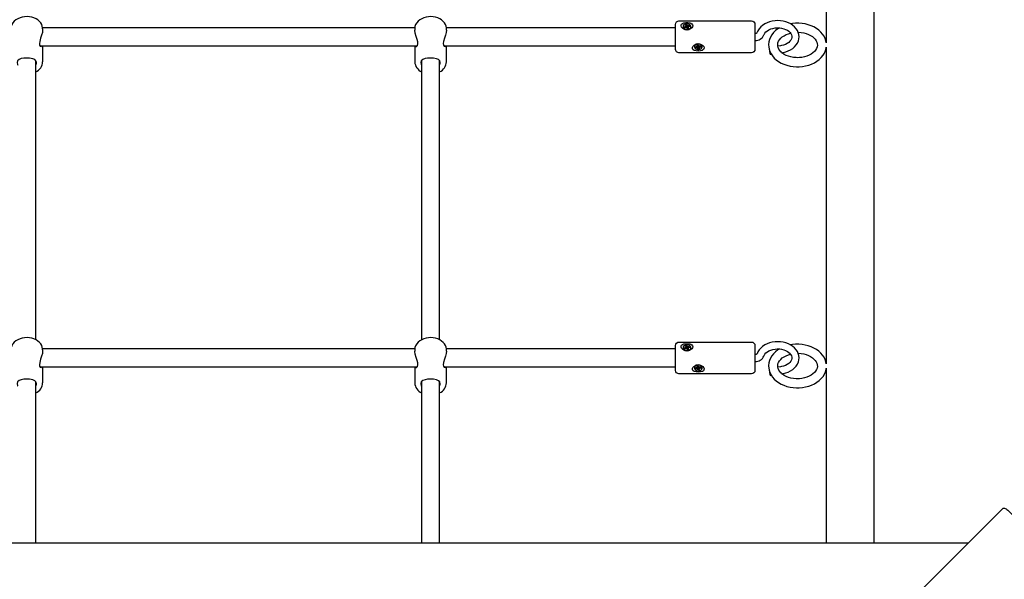
# Model space of a CAD drawing. Units: millimetres. Extents: x 4.6 to 23.2, y 4.1 to 17.4.
# Drawn here: x 6.7 to 7.5, y 13 to 13.5 of the extents above; entities that cross this region are included whole.
import ezdxf

# ---------------------------------------------------------------- set-up
doc = ezdxf.new("R2010")
doc.units = ezdxf.units.MM
doc.header["$LTSCALE"] = 120

msp = doc.modelspace()

# ---------------------------------------------------------------- linework, layer by layer
at = {"color": 7, "linetype": 'Continuous', "lineweight": 25}
for p, q in [((7.38764, 13.73046), (7.38764, 13.45152)), ((7.02487, 13.46472), (6.69671, 13.46472)), ((6.69679, 13.4627), (6.69679, 13.46379)), ((7.02479, 13.46379), (7.02479, 13.4627)), ((7.25479, 13.46472), (7.05271, 13.46472)), ((7.05279, 13.4627), (7.05279, 13.46379)), ((7.26388, 13.46496), (7.26388, 13.46606)), ((7.26388, 13.46539), (7.2646, 13.46563)), ((6.69456, 13.44872), (7.02692, 13.44872)), ((6.69679, 13.4348), (6.69679, 13.44872)), ((7.02479, 13.44872), (7.02479, 13.4348)), ((7.05056, 13.44872), (7.25479, 13.44872)), ((7.05279, 13.4348), (7.05279, 13.44872)), ((7.27403, 13.44853), (7.27403, 13.44955)), ((7.27555, 13.44804), (7.27467, 13.44788)), ((7.38764, 13.44761), (7.38764, 13.16868)), ((6.69079, 13.18981), (6.69079, 13.4357)), ((7.03079, 13.43566), (7.03079, 13.18981)), ((7.04679, 13.18981), (7.04679, 13.4357)), ((7.02487, 13.18188), (6.69671, 13.18188)), ((6.69679, 13.17986), (6.69679, 13.18095)), ((7.02479, 13.18095), (7.02479, 13.17986)), ((7.25479, 13.18188), (7.05271, 13.18188)), ((7.05279, 13.17986), (7.05279, 13.18095)), ((7.26388, 13.18212), (7.26388, 13.18322)), ((7.26388, 13.18255), (7.2646, 13.18278)), ((6.69456, 13.16588), (7.02692, 13.16588)), ((6.69679, 13.15196), (6.69679, 13.16588)), ((7.02479, 13.16588), (7.02479, 13.15196)), ((7.05056, 13.16588), (7.25479, 13.16588)), ((7.05279, 13.15196), (7.05279, 13.16588)), ((7.27403, 13.16568), (7.27403, 13.16671)), ((7.27555, 13.16519), (7.27467, 13.16504)), ((6.69079, 13.01066), (6.69079, 13.15286)), ((7.03079, 13.15282), (7.03079, 13.01066)), ((7.04679, 13.01066), (7.04679, 13.15286)), ((7.51278, 13.01066), (6.20879, 13.01066))]:
    msp.add_line(p, q, dxfattribs=at)
for points in [[(7.42994, 13.01066), (7.42994, 13.07919), (7.42994, 14.10718), (7.42994, 14.14203, 1), (7.38764, 14.14203), (7.38764, 14.10718), (7.38764, 14.01721)], [(7.26134, 13.46564), (7.26134, 13.46543, 0.358705), (7.26428, 13.46303)], [(7.26293, 13.46464), (7.26235, 13.46523), (7.26278, 13.4646), (7.26389, 13.46496, -0.094146), (7.26426, 13.465)], [(7.26509, 13.46518, -0.17036), (7.26472, 13.46543), (7.2646, 13.46563), (7.26421, 13.46735), (7.2633, 13.46706), (7.26382, 13.46627, -0.181283), (7.26388, 13.46601)], [(7.26421, 13.46735), (7.26472, 13.46657, 0.131965), (7.26496, 13.46637)], [(7.26532, 13.46628), (7.26518, 13.46516, 0.128325), (7.26569, 13.46519), (7.26569, 13.46519)], [(7.26529, 13.46303, 0.378244), (7.26824, 13.46543), (7.26824, 13.46564)], [(7.27382, 13.45046, 0.343233), (7.27134, 13.4481), (7.27134, 13.44789)], [(7.27431, 13.44839, -0.194465), (7.2746, 13.44809), (7.27467, 13.44788), (7.2749, 13.44612), (7.27587, 13.44629), (7.27557, 13.44713, -0.18463), (7.27558, 13.4474)], [(7.2749, 13.44612), (7.2746, 13.44696, 0.150612), (7.27442, 13.4472)], [(7.27824, 13.44789), (7.27824, 13.4481), (7.27813, 13.4487, 0.275569), (7.27527, 13.45053)], [(7.2767, 13.4486), (7.27729, 13.44797), (7.27704, 13.44866), (7.27585, 13.44845, -0.09374), (7.27548, 13.44845)], [(7.26134, 13.1828), (7.26134, 13.18259, 0.358705), (7.26428, 13.18019)], [(7.26293, 13.1818), (7.26235, 13.18239), (7.26278, 13.18175), (7.26389, 13.18212, -0.094146), (7.26426, 13.18216)], [(7.26509, 13.18234, -0.17036), (7.26472, 13.18259), (7.2646, 13.18278), (7.26421, 13.18451), (7.2633, 13.18421), (7.26382, 13.18343, -0.181283), (7.26388, 13.18317)], [(7.26421, 13.18451), (7.26472, 13.18373, 0.131965), (7.26496, 13.18353)], [(7.26532, 13.18344), (7.26518, 13.18232, 0.128325), (7.26569, 13.18234), (7.26569, 13.18234)], [(7.26529, 13.18019, 0.378244), (7.26824, 13.18259), (7.26824, 13.1828)], [(7.27382, 13.16762, 0.343233), (7.27134, 13.16526), (7.27134, 13.16505)], [(7.27431, 13.16554, -0.194465), (7.2746, 13.16524), (7.27467, 13.16504), (7.2749, 13.16327), (7.27587, 13.16345), (7.27557, 13.16429, -0.18463), (7.27558, 13.16456)], [(7.2749, 13.16327), (7.2746, 13.16412, 0.150612), (7.27442, 13.16435)], [(7.27824, 13.16505), (7.27824, 13.16526), (7.27813, 13.16586, 0.275569), (7.27527, 13.16769)], [(7.2767, 13.16576), (7.27729, 13.16513), (7.27704, 13.16582), (7.27585, 13.16561, -0.09374), (7.27548, 13.16561)]]:
    msp.add_lwpolyline(points, format="xyb", dxfattribs=at)
at = {"color": 7, "linetype": 'Continuous', "lineweight": 25, "flags": 128}
for points in [[(6.69675, 13.46373), (6.69676, 13.46444), (6.69648, 13.46605), (6.69591, 13.46759), (6.69505, 13.46904), (6.69392, 13.47037), (6.69253, 13.47157), (6.69092, 13.47259), (6.68911, 13.47343), (6.68716, 13.47404), (6.68511, 13.47442), (6.683, 13.47457), (6.68088, 13.47447), (6.6788, 13.47413), (6.67681, 13.47355), (6.67494, 13.47274), (6.67324, 13.47171), (6.67175, 13.47047), (6.67054, 13.46906), (6.66963, 13.46751), (6.66904, 13.46587), (6.6688, 13.46421), (6.66882, 13.46378)], [(7.05275, 13.46373), (7.05276, 13.46444), (7.05248, 13.46605), (7.05191, 13.46759), (7.05105, 13.46904), (7.04992, 13.47037), (7.04853, 13.47157), (7.04692, 13.47259), (7.04511, 13.47343), (7.04316, 13.47404), (7.04111, 13.47442), (7.039, 13.47457), (7.03688, 13.47447), (7.0348, 13.47413), (7.03281, 13.47355), (7.03094, 13.47274), (7.02924, 13.47171), (7.02775, 13.47047), (7.02654, 13.46906), (7.02563, 13.46751), (7.02504, 13.46587), (7.0248, 13.46421), (7.02482, 13.46378)], [(7.26825, 13.46873), (7.26923, 13.46816), (7.26983, 13.46741), (7.26998, 13.46648), (7.26969, 13.46557), (7.26904, 13.4647), (7.26798, 13.46388), (7.26647, 13.46324), (7.26464, 13.46301), (7.26278, 13.46334), (7.26114, 13.46418), (7.26002, 13.46535), (7.25963, 13.46629), (7.25966, 13.46719), (7.26009, 13.46792), (7.26089, 13.46852), (7.26212, 13.46899), (7.26378, 13.46925), (7.26566, 13.46926), (7.26746, 13.46898), (7.26825, 13.46873)], [(7.26792, 13.46666), (7.26727, 13.46732), (7.26636, 13.4678), (7.26528, 13.46804), (7.26414, 13.46803), (7.26308, 13.46775), (7.2622, 13.46725), (7.2616, 13.46657), (7.26134, 13.46579), (7.26146, 13.46499), (7.26194, 13.46427), (7.26273, 13.46369), (7.26374, 13.46333), (7.26486, 13.46322), (7.26598, 13.46336), (7.26696, 13.46376), (7.26772, 13.46436), (7.26815, 13.4651), (7.26822, 13.46589), (7.26792, 13.46666)], [(7.26569, 13.46522), (7.26569, 13.46409), (7.26569, 13.46405), (7.26569, 13.46404)], [(7.34824, 13.44268), (7.34955, 13.44289), (7.35188, 13.44347), (7.35411, 13.44428), (7.35618, 13.44531), (7.35807, 13.44655), (7.35974, 13.44798), (7.36114, 13.44957), (7.36224, 13.4513), (7.36303, 13.45312), (7.36349, 13.45499), (7.36362, 13.45688), (7.36344, 13.45874), (7.36295, 13.46055), (7.36216, 13.46229), (7.36109, 13.46393), (7.35974, 13.46546), (7.35814, 13.46684), (7.35631, 13.46806), (7.35427, 13.46909), (7.35208, 13.46991), (7.34976, 13.4705), (7.34736, 13.47087), (7.34491, 13.471), (7.34247, 13.47088), (7.34005, 13.47054), (7.33772, 13.46995), (7.33549, 13.46914), (7.33342, 13.46811), (7.33154, 13.46686), (7.32988, 13.46543), (7.32849, 13.46383), (7.32739, 13.4621), (7.32667, 13.46046)], [(7.34644, 13.46462), (7.34501, 13.46375), (7.34298, 13.46218), (7.3412, 13.46043), (7.33969, 13.45854), (7.33849, 13.45652), (7.3376, 13.45442), (7.33704, 13.45227), (7.3368, 13.4501), (7.33682, 13.44957), (7.33688, 13.44794), (7.33727, 13.44581), (7.33797, 13.44374), (7.33896, 13.44175), (7.34024, 13.43986), (7.34179, 13.43808), (7.3436, 13.43644), (7.34566, 13.43496), (7.34792, 13.43366), (7.35037, 13.43256), (7.35297, 13.43167), (7.35569, 13.43101), (7.35848, 13.43058), (7.36132, 13.43038), (7.36229, 13.43036), (7.36383, 13.4304), (7.36667, 13.43065), (7.36946, 13.43113), (7.37216, 13.43184), (7.37474, 13.43278), (7.37718, 13.43393), (7.37944, 13.4353), (7.38148, 13.43686), (7.38328, 13.4386), (7.3848, 13.44048), (7.38602, 13.44249), (7.38693, 13.44459), (7.38751, 13.44674), (7.3876, 13.4475)], [(7.38761, 13.45164), (7.38734, 13.4532), (7.38666, 13.45527), (7.38568, 13.45727), (7.38442, 13.45917), (7.38288, 13.46096), (7.38108, 13.46261), (7.37904, 13.4641), (7.37679, 13.46541), (7.37435, 13.46652), (7.37176, 13.46742), (7.36905, 13.46809), (7.36626, 13.46854), (7.36342, 13.46875), (7.36057, 13.46873), (7.35774, 13.46847), (7.35608, 13.46817)], [(6.69676, 13.4627), (6.69678, 13.46252), (6.69652, 13.46048), (6.6959, 13.45817), (6.69502, 13.4555), (6.69416, 13.45263), (6.69391, 13.45076), (6.69414, 13.44933), (6.69473, 13.44848), (6.69561, 13.44824), (6.69617, 13.44872)], [(7.02537, 13.44872), (7.02564, 13.44836), (7.02651, 13.44829), (7.02738, 13.4492), (7.02766, 13.45058), (7.02746, 13.45243), (7.02688, 13.45451), (7.02601, 13.45711), (7.02515, 13.46006), (7.02479, 13.46252), (7.02481, 13.4627)], [(7.05276, 13.4627), (7.05278, 13.46252), (7.05252, 13.46048), (7.0519, 13.45817), (7.05102, 13.4555), (7.05016, 13.45263), (7.04991, 13.45076), (7.05014, 13.44933), (7.05073, 13.44848), (7.05161, 13.44824), (7.05217, 13.44872)], [(7.36286, 13.46075), (7.36323, 13.46075), (7.36555, 13.46057), (7.36781, 13.46018), (7.36996, 13.4596), (7.37197, 13.45884), (7.37379, 13.45793), (7.3754, 13.4569), (7.37677, 13.45575), (7.37789, 13.45454), (7.37875, 13.45328), (7.37935, 13.45198), (7.3797, 13.45064), (7.37978, 13.44925), (7.37955, 13.44779), (7.37908, 13.44649), (7.37827, 13.44511), (7.3772, 13.44381), (7.37587, 13.4426), (7.37431, 13.44151), (7.37253, 13.44055), (7.37057, 13.43974), (7.36845, 13.43911), (7.36622, 13.43866), (7.36392, 13.43841), (7.36229, 13.43836), (7.3611, 13.43839), (7.35878, 13.4386), (7.35654, 13.43901), (7.3544, 13.4396), (7.35241, 13.44038), (7.35061, 13.4413), (7.34903, 13.44235), (7.34768, 13.4435), (7.34659, 13.44472), (7.34575, 13.44599), (7.34517, 13.44729), (7.34485, 13.44863), (7.34482, 13.44957), (7.3448, 13.45003), (7.34506, 13.45149), (7.34556, 13.45279), (7.3464, 13.45416), (7.3475, 13.45546), (7.34885, 13.45665), (7.35044, 13.45773), (7.35223, 13.45868), (7.35421, 13.45947), (7.35611, 13.46001)], [(7.27825, 13.44479), (7.27666, 13.44436), (7.27485, 13.44421), (7.27298, 13.44435), (7.27131, 13.4448), (7.27011, 13.44559), (7.26965, 13.44638), (7.26964, 13.44731), (7.27002, 13.44821), (7.27077, 13.44909), (7.27194, 13.44988), (7.27356, 13.45044), (7.27543, 13.45053), (7.27725, 13.45006), (7.27878, 13.4491), (7.27961, 13.44812), (7.27998, 13.44703), (7.27984, 13.44615), (7.27932, 13.44545), (7.27842, 13.44487), (7.27825, 13.44479)], [(7.27813, 13.44849), (7.27768, 13.44923), (7.27691, 13.44982), (7.27592, 13.45021), (7.2748, 13.45035), (7.27368, 13.45022), (7.27268, 13.44983), (7.2719, 13.44924), (7.27145, 13.4485), (7.27135, 13.4477), (7.27162, 13.44692), (7.27224, 13.44624), (7.27314, 13.44574), (7.27421, 13.44548), (7.27534, 13.44547), (7.27642, 13.44573), (7.27732, 13.44623), (7.27794, 13.4469), (7.27822, 13.44768), (7.27813, 13.44849)], [(7.27555, 13.44844), (7.27555, 13.4484), (7.27555, 13.44838), (7.27555, 13.44726)], [(6.69079, 13.43172), (6.69127, 13.4336), (6.69129, 13.434), (6.69091, 13.43558), (6.68986, 13.43666), (6.68803, 13.43742), (6.68531, 13.43787), (6.6825, 13.43798), (6.68006, 13.43785), (6.67789, 13.43751), (6.67598, 13.43682), (6.67463, 13.43551), (6.67429, 13.43405), (6.67459, 13.43225), (6.67479, 13.43183)], [(7.04679, 13.43172), (7.04727, 13.4336), (7.04729, 13.434), (7.04691, 13.43558), (7.04586, 13.43666), (7.04403, 13.43742), (7.04131, 13.43787), (7.0385, 13.43798), (7.03606, 13.43785), (7.03389, 13.43751), (7.03198, 13.43682), (7.03063, 13.43551), (7.03029, 13.43405), (7.03059, 13.43225), (7.03079, 13.43183)], [(6.69675, 13.18089), (6.69676, 13.18159), (6.69648, 13.18321), (6.69591, 13.18475), (6.69505, 13.1862), (6.69392, 13.18753), (6.69253, 13.18873), (6.69092, 13.18975), (6.68911, 13.19058), (6.68716, 13.1912), (6.68511, 13.19158), (6.683, 13.19172), (6.68088, 13.19163), (6.6788, 13.19129), (6.67681, 13.19071), (6.67494, 13.1899), (6.67324, 13.18887), (6.67175, 13.18763), (6.67054, 13.18621), (6.66963, 13.18466), (6.66904, 13.18303), (6.6688, 13.18137), (6.66882, 13.18094)], [(7.05275, 13.18089), (7.05276, 13.18159), (7.05248, 13.18321), (7.05191, 13.18475), (7.05105, 13.1862), (7.04992, 13.18753), (7.04853, 13.18873), (7.04692, 13.18975), (7.04511, 13.19058), (7.04316, 13.1912), (7.04111, 13.19158), (7.039, 13.19172), (7.03688, 13.19163), (7.0348, 13.19129), (7.03281, 13.19071), (7.03094, 13.1899), (7.02924, 13.18887), (7.02775, 13.18763), (7.02654, 13.18621), (7.02563, 13.18466), (7.02504, 13.18303), (7.0248, 13.18137), (7.02482, 13.18094)], [(7.26825, 13.18588), (7.26923, 13.18532), (7.26983, 13.18457), (7.26998, 13.18364), (7.26969, 13.18273), (7.26904, 13.18186), (7.26798, 13.18103), (7.26647, 13.1804), (7.26464, 13.18017), (7.26278, 13.18049), (7.26114, 13.18133), (7.26002, 13.18251), (7.25963, 13.18344), (7.25966, 13.18435), (7.26009, 13.18508), (7.26089, 13.18568), (7.26212, 13.18614), (7.26378, 13.18641), (7.26566, 13.18642), (7.26746, 13.18614), (7.26825, 13.18588)], [(7.34824, 13.15983), (7.34955, 13.16005), (7.35188, 13.16063), (7.35411, 13.16144), (7.35618, 13.16247), (7.35807, 13.16371), (7.35974, 13.16513), (7.36114, 13.16673), (7.36224, 13.16846), (7.36303, 13.17028), (7.36349, 13.17215), (7.36362, 13.17403), (7.36344, 13.17589), (7.36295, 13.17771), (7.36216, 13.17944), (7.36109, 13.18109), (7.35974, 13.18261), (7.35814, 13.184), (7.35631, 13.18522), (7.35427, 13.18624), (7.35208, 13.18706), (7.34976, 13.18766), (7.34736, 13.18802), (7.34491, 13.18815), (7.34247, 13.18804), (7.34005, 13.18769), (7.33772, 13.18711), (7.33549, 13.1863), (7.33342, 13.18526), (7.33154, 13.18402), (7.32988, 13.18259), (7.32849, 13.18099), (7.32739, 13.17926), (7.32667, 13.17761)], [(6.69676, 13.17985), (6.69678, 13.17968), (6.69652, 13.17764), (6.6959, 13.17533), (6.69502, 13.17266), (6.69416, 13.16979), (6.69391, 13.16791), (6.69414, 13.16649), (6.69473, 13.16564), (6.69561, 13.16539), (6.69617, 13.16588)], [(7.02537, 13.16588), (7.02564, 13.16552), (7.02651, 13.16545), (7.02738, 13.16636), (7.02766, 13.16773), (7.02746, 13.16958), (7.02688, 13.17167), (7.02601, 13.17426), (7.02515, 13.17722), (7.02479, 13.17967), (7.02481, 13.17986)], [(7.05276, 13.17985), (7.05278, 13.17968), (7.05252, 13.17764), (7.0519, 13.17533), (7.05102, 13.17266), (7.05016, 13.16979), (7.04991, 13.16791), (7.05014, 13.16649), (7.05073, 13.16564), (7.05161, 13.16539), (7.05217, 13.16588)], [(7.26792, 13.18382), (7.26727, 13.18448), (7.26636, 13.18496), (7.26528, 13.1852), (7.26414, 13.18518), (7.26308, 13.18491), (7.2622, 13.1844), (7.2616, 13.18372), (7.26134, 13.18295), (7.26146, 13.18215), (7.26194, 13.18143), (7.26273, 13.18085), (7.26374, 13.18049), (7.26486, 13.18037), (7.26598, 13.18052), (7.26696, 13.18092), (7.26772, 13.18152), (7.26815, 13.18225), (7.26822, 13.18305), (7.26792, 13.18382)], [(7.26569, 13.18238), (7.26569, 13.18124), (7.26569, 13.1812), (7.26569, 13.18119)], [(7.34644, 13.18178), (7.34501, 13.1809), (7.34298, 13.17933), (7.3412, 13.17759), (7.33969, 13.17569), (7.33849, 13.17368), (7.3376, 13.17158), (7.33704, 13.16943), (7.3368, 13.16725), (7.33682, 13.16672), (7.33688, 13.16509), (7.33727, 13.16297), (7.33797, 13.1609), (7.33896, 13.15891), (7.34024, 13.15701), (7.34179, 13.15523), (7.3436, 13.15359), (7.34566, 13.15211), (7.34792, 13.15081), (7.35037, 13.14972), (7.35297, 13.14883), (7.35569, 13.14817), (7.35848, 13.14773), (7.36132, 13.14753), (7.36229, 13.14752), (7.36383, 13.14756), (7.36667, 13.1478), (7.36946, 13.14828), (7.37216, 13.149), (7.37474, 13.14993), (7.37718, 13.15109), (7.37944, 13.15246), (7.38148, 13.15402), (7.38328, 13.15575), (7.3848, 13.15764), (7.38602, 13.15965), (7.38693, 13.16175), (7.38751, 13.16389), (7.3876, 13.16465)], [(7.36286, 13.17791), (7.36323, 13.17791), (7.36555, 13.17772), (7.36781, 13.17733), (7.36996, 13.17676), (7.37197, 13.176), (7.37379, 13.17509), (7.3754, 13.17405), (7.37677, 13.17291), (7.37789, 13.1717), (7.37875, 13.17043), (7.37935, 13.16914), (7.3797, 13.1678), (7.37978, 13.16641), (7.37955, 13.16495), (7.37908, 13.16365), (7.37827, 13.16227), (7.3772, 13.16096), (7.37587, 13.15976), (7.37431, 13.15867), (7.37253, 13.1577), (7.37057, 13.1569), (7.36845, 13.15626), (7.36622, 13.15582), (7.36392, 13.15557), (7.36229, 13.15552), (7.3611, 13.15555), (7.35878, 13.15576), (7.35654, 13.15616), (7.3544, 13.15676), (7.35241, 13.15753), (7.35061, 13.15846), (7.34903, 13.15951), (7.34768, 13.16066), (7.34659, 13.16188), (7.34575, 13.16315), (7.34517, 13.16445), (7.34485, 13.16579), (7.34482, 13.16673), (7.3448, 13.16719), (7.34506, 13.16865), (7.34556, 13.16994), (7.3464, 13.17132), (7.3475, 13.17261), (7.34885, 13.17381), (7.35044, 13.17489), (7.35223, 13.17583), (7.35421, 13.17662), (7.35611, 13.17717)], [(7.38761, 13.16879), (7.38734, 13.17036), (7.38666, 13.17243), (7.38568, 13.17442), (7.38442, 13.17633), (7.38288, 13.17811), (7.38108, 13.17976), (7.37904, 13.18125), (7.37679, 13.18256), (7.37435, 13.18367), (7.37176, 13.18457), (7.36905, 13.18525), (7.36626, 13.1857), (7.36342, 13.18591), (7.36057, 13.18588), (7.35774, 13.18562), (7.35608, 13.18533)], [(7.27825, 13.16195), (7.27666, 13.16152), (7.27485, 13.16137), (7.27298, 13.16151), (7.27131, 13.16196), (7.27011, 13.16275), (7.26965, 13.16354), (7.26964, 13.16447), (7.27002, 13.16537), (7.27077, 13.16624), (7.27194, 13.16704), (7.27356, 13.1676), (7.27543, 13.16769), (7.27725, 13.16722), (7.27878, 13.16626), (7.27961, 13.16527), (7.27998, 13.16419), (7.27984, 13.16331), (7.27932, 13.1626), (7.27842, 13.16202), (7.27825, 13.16195)], [(7.27813, 13.16565), (7.27768, 13.16639), (7.27691, 13.16698), (7.27592, 13.16737), (7.2748, 13.1675), (7.27368, 13.16737), (7.27268, 13.16699), (7.2719, 13.1664), (7.27145, 13.16566), (7.27135, 13.16486), (7.27162, 13.16407), (7.27224, 13.1634), (7.27314, 13.1629), (7.27421, 13.16263), (7.27534, 13.16263), (7.27642, 13.16289), (7.27732, 13.16338), (7.27794, 13.16406), (7.27822, 13.16484), (7.27813, 13.16565)], [(7.27555, 13.1656), (7.27555, 13.16555), (7.27555, 13.16554), (7.27555, 13.16442)], [(6.69079, 13.14888), (6.69127, 13.15076), (6.69129, 13.15116), (6.69091, 13.15273), (6.68986, 13.15381), (6.68803, 13.15458), (6.68531, 13.15503), (6.6825, 13.15514), (6.68006, 13.15501), (6.67789, 13.15467), (6.67598, 13.15398), (6.67463, 13.15267), (6.67429, 13.15121), (6.67459, 13.14941), (6.67479, 13.14899)], [(7.04679, 13.14888), (7.04727, 13.15076), (7.04729, 13.15116), (7.04691, 13.15273), (7.04586, 13.15381), (7.04403, 13.15458), (7.04131, 13.15503), (7.0385, 13.15514), (7.03606, 13.15501), (7.03389, 13.15467), (7.03198, 13.15398), (7.03063, 13.15267), (7.03029, 13.15121), (7.03059, 13.14941), (7.03079, 13.14899)], [(6.86528, 12.36317), (7.54336, 13.04125), (7.54373, 13.04147), (7.54421, 13.04156), (7.5448, 13.0415), (7.54547, 13.04129), (7.5462, 13.04094), (7.54695, 13.04047), (7.5477, 13.03989), (7.54842, 13.03923), (7.60499, 12.98266), (7.60565, 12.98194), (7.60623, 12.98119), (7.6067, 12.98044), (7.60704, 12.97972), (7.60725, 12.97905), (7.60732, 12.97846), (7.60723, 12.97797), (7.607, 12.97761), (6.92892, 12.29953)]]:
    msp.add_lwpolyline(points, dxfattribs=at)
at = {"color": 7, "linetype": 'Continuous', "lineweight": 25}
for points in [[(7.25479, 13.46772, -0.414214), (7.25779, 13.47072), (7.32179, 13.47072, -0.414214), (7.32479, 13.46772), (7.32479, 13.44898), (7.32479, 13.44572, -0.414214), (7.32179, 13.44272), (7.25779, 13.44272, -0.414214), (7.25479, 13.44572), (7.25479, 13.44898)], [(7.25479, 13.18488, -0.414214), (7.25779, 13.18788), (7.32179, 13.18788, -0.414214), (7.32479, 13.18488), (7.32479, 13.16614), (7.32479, 13.16288, -0.414214), (7.32179, 13.15988), (7.25779, 13.15988, -0.414214), (7.25479, 13.16288), (7.25479, 13.16614)]]:
    msp.add_lwpolyline(points, format="xyb", close=True, dxfattribs=at)
at = {"color": 7, "linetype": 'Continuous', "lineweight": 25, "flags": 128}
for points in [[(7.32479, 13.45357, 0.318874), (7.33261, 13.45837), (7.33282, 13.45888), (7.33351, 13.46004), (7.33448, 13.46112), (7.33569, 13.4621), (7.33712, 13.46295), (7.33875, 13.46366), (7.34054, 13.46419), (7.34244, 13.46454), (7.3444, 13.46469), (7.34637, 13.46463), (7.3483, 13.46437), (7.35014, 13.46391), (7.35183, 13.46328), (7.35334, 13.46249), (7.35463, 13.46159), (7.35567, 13.4606), (7.35646, 13.45956), (7.35699, 13.45849), (7.35728, 13.45738), (7.3573, 13.45622), (7.35701, 13.45499), (7.35649, 13.45393), (7.35564, 13.45281), (7.35454, 13.45178), (7.35321, 13.45086), (7.35166, 13.45009), (7.34994, 13.44947), (7.34809, 13.44903), (7.34738, 13.44892), (7.34487, 13.44857)], [(7.33748, 13.44519, 0.038126), (7.33799, 13.44223), (7.3382, 13.44161), (7.33838, 13.44133), (7.33842, 13.44132), (7.33918, 13.44143)], [(7.32479, 13.17073, 0.318874), (7.33261, 13.17553), (7.33282, 13.17604), (7.33351, 13.17719), (7.33448, 13.17827), (7.33569, 13.17925), (7.33712, 13.18011), (7.33875, 13.18081), (7.34054, 13.18135), (7.34244, 13.1817), (7.3444, 13.18185), (7.34637, 13.18179), (7.3483, 13.18153), (7.35014, 13.18107), (7.35183, 13.18044), (7.35334, 13.17965), (7.35463, 13.17875), (7.35567, 13.17776), (7.35646, 13.17671), (7.35699, 13.17564), (7.35728, 13.17454), (7.3573, 13.17338), (7.35701, 13.17214), (7.35649, 13.17108), (7.35564, 13.16996), (7.35454, 13.16894), (7.35321, 13.16802), (7.35166, 13.16724), (7.34994, 13.16663), (7.34809, 13.16619), (7.34738, 13.16608), (7.34487, 13.16573)], [(7.33748, 13.16235, 0.038126), (7.33799, 13.15938), (7.3382, 13.15877), (7.33838, 13.15849), (7.33842, 13.15848), (7.33918, 13.15858)]]:
    msp.add_lwpolyline(points, format="xyb", dxfattribs=at)
at = {"color": 7, "linetype": 'Continuous', "lineweight": 25}
msp.add_lwpolyline([(7.38764, 13.16477), (7.38764, 13.07919), (7.38764, 13.01066)], dxfattribs=at)
for centre, radius, start, end in [((7.325, 13.4624), 0.00254, 265.08207, 311.21288), ((6.68696, 13.43498), 0.00979, 293.02702, 358.83232), ((7.03498, 13.43522), 0.01017, 182.82485, 245.64307), ((7.04296, 13.43498), 0.00979, 293.02702, 358.83232), ((7.325, 13.17955), 0.00254, 265.08207, 311.21288), ((6.68696, 13.15213), 0.00979, 293.02702, 358.83232), ((7.03498, 13.15238), 0.01017, 182.82485, 245.64307), ((7.04296, 13.15213), 0.00979, 293.02702, 358.83232)]:
    msp.add_arc(centre, radius, start, end, dxfattribs=at)
for points, weights, knots in [([(7.26381, 13.46493), (7.26379, 13.46535), (7.26375, 13.46577), (7.26363, 13.46565), (7.26347, 13.4656), (7.26291, 13.46542), (7.26235, 13.46523)], [1, 0.997064091551, 1, 0.972910395767, 1, 1, 1], [0, 0, 0, 0.153293, 0.153293, 0.619879, 0.619879, 1.619879, 1.619879, 1.619879]), ([(7.26386, 13.46495), (7.26388, 13.46548), (7.26388, 13.46601), (7.26352, 13.46604), (7.26316, 13.46606), (7.26346, 13.46591), (7.26375, 13.46577)], [1, 0.996513066487, 1, 1, 1, 1, 1], [0, 0, 0, 0.167068, 0.167068, 1.167068, 1.167068, 2.167068, 2.167068, 2.167068]), ([(7.2643, 13.46461), (7.26428, 13.46481), (7.26426, 13.465), (7.26422, 13.46475), (7.26419, 13.4645), (7.2644, 13.46471), (7.26461, 13.46491), (7.26476, 13.46485), (7.26485, 13.46471), (7.26511, 13.46432), (7.26537, 13.46393), (7.26582, 13.46408), (7.26627, 13.46423), (7.26602, 13.46462), (7.26576, 13.46501), (7.26568, 13.46513), (7.26569, 13.46527), (7.26605, 13.46525), (7.26641, 13.46522), (7.26612, 13.46537), (7.26582, 13.46552)], [1, 0.999446700912, 1, 1, 1, 1, 1, 0.965766876523, 1, 1, 1, 1, 1, 1, 1, 0.936364040272, 1, 1, 1, 1, 1], [0, 0, 0, 0.066534, 0.066534, 1.066534, 1.066534, 2.066534, 2.066534, 2.59136, 2.59136, 3.59136, 3.59136, 4.59136, 4.59136, 5.59136, 5.59136, 6.308703, 6.308703, 7.308703, 7.308703, 8.308703, 8.308703, 8.308703]), ([(7.2668, 13.46669), (7.26624, 13.46651), (7.26569, 13.46632), (7.26551, 13.46627), (7.26532, 13.46628), (7.26535, 13.46653), (7.26538, 13.46679), (7.26517, 13.46658), (7.26496, 13.46637), (7.26502, 13.46577), (7.26509, 13.46518), (7.26514, 13.46524), (7.2652, 13.46529)], [1, 1, 1, 0.98242895145, 1, 1, 1, 1, 1, 0.995284714632, 1, 1, 1], [0, 0, 0, 1, 1, 1.375476, 1.375476, 2.375476, 2.375476, 3.375476, 3.375476, 3.569774, 3.569774, 4.569774, 4.569774, 4.569774]), ([(7.26623, 13.46572), (7.26651, 13.46621), (7.2668, 13.46669), (7.26701, 13.46637), (7.26722, 13.46605), (7.26666, 13.46587), (7.26611, 13.46569), (7.26594, 13.46564), (7.26582, 13.46552), (7.26581, 13.46537), (7.2658, 13.46522)], [1, 1, 1, 1, 1, 1, 1, 0.972910395783, 1, 0.999731384093, 1], [0, 0, 0, 1, 1, 2, 2, 3, 3, 3.466586, 3.466586, 3.512943, 3.512943, 3.512943]), ([(7.27253, 13.44713), (7.27241, 13.44747), (7.27229, 13.44782), (7.27288, 13.44792), (7.27348, 13.44803), (7.27366, 13.44806), (7.27381, 13.44816), (7.27382, 13.44832), (7.27383, 13.44848)], [1, 1, 1, 1, 1, 0.977725567989, 1, 0.999667904709, 1], [0, 0, 0, 1, 1, 2, 2, 2.42292, 2.42292, 2.474465, 2.474465, 2.474465]), ([(7.27311, 13.44796), (7.27282, 13.44754), (7.27253, 13.44713), (7.27313, 13.44723), (7.27372, 13.44734), (7.27391, 13.44737), (7.27409, 13.44733), (7.274, 13.44709), (7.2739, 13.44684), (7.27416, 13.44702), (7.27442, 13.4472), (7.27437, 13.4478), (7.27431, 13.44839), (7.27426, 13.44835), (7.27421, 13.44832)], [1, 1, 1, 1, 1, 0.982578551392, 1, 1, 1, 1, 1, 0.995284714632, 1, 1, 1], [0, 0, 0, 1, 1, 2, 2, 2.373869, 2.373869, 3.373869, 3.373869, 4.373869, 4.373869, 4.568168, 4.568168, 5.568168, 5.568168, 5.568168]), ([(7.27544, 13.44879), (7.27546, 13.44862), (7.27548, 13.44845), (7.27558, 13.4487), (7.27568, 13.44895), (7.27542, 13.44877), (7.27516, 13.44859), (7.27503, 13.44868), (7.27498, 13.44882), (7.27483, 13.44925), (7.27468, 13.44967), (7.27419, 13.44958), (7.27371, 13.4495), (7.27386, 13.44907), (7.274, 13.44865), (7.27405, 13.44852), (7.274, 13.44839), (7.27365, 13.44846), (7.2733, 13.44853), (7.27355, 13.44834), (7.27381, 13.44816)], [1, 0.999614628784, 1, 1, 1, 1, 1, 0.955638260669, 1, 1, 1, 1, 1, 1, 1, 0.934071005018, 1, 1, 1, 1, 1], [0, 0, 0, 0.055526, 0.055526, 1.055526, 1.055526, 2.055526, 2.055526, 2.653481, 2.653481, 3.653481, 3.653481, 4.653481, 4.653481, 5.653481, 5.653481, 6.383776, 6.383776, 7.383776, 7.383776, 8.383776, 8.383776, 8.383776]), ([(7.27409, 13.44733), (7.27416, 13.44789), (7.27423, 13.44842), (7.27413, 13.44846), (7.27402, 13.44847)], [1, 0.995284714632, 1, 0.993845159051, 1], [0, 0, 0, 0.1942987, 0.1942987, 0.4163106, 0.4163106, 0.4163106]), ([(7.27562, 13.44844), (7.27559, 13.44792), (7.27558, 13.4474), (7.27592, 13.44733), (7.27627, 13.44726), (7.27602, 13.44744), (7.27577, 13.44763)], [1, 0.996614247071, 1, 1, 1, 1, 1], [0, 0, 0, 0.164625, 0.164625, 1.164625, 1.164625, 2.164625, 2.164625, 2.164625]), ([(7.2757, 13.44843), (7.27573, 13.44804), (7.27577, 13.44763), (7.27592, 13.44773), (7.2761, 13.44776), (7.27669, 13.44787), (7.27729, 13.44797)], [1, 0.997253183614, 1, 0.977725567993, 1, 1, 1], [0, 0, 0, 0.148272, 0.148272, 0.571192, 0.571192, 1.571192, 1.571192, 1.571192]), ([(7.26381, 13.18209), (7.26379, 13.1825), (7.26375, 13.18292), (7.26363, 13.1828), (7.26347, 13.18275), (7.26291, 13.18257), (7.26235, 13.18239)], [1, 0.997064091551, 1, 0.972910395769, 1, 1, 1], [0, 0, 0, 0.153293, 0.153293, 0.619879, 0.619879, 1.619879, 1.619879, 1.619879]), ([(7.26386, 13.18211), (7.26388, 13.18264), (7.26388, 13.18317), (7.26352, 13.18319), (7.26316, 13.18322), (7.26346, 13.18307), (7.26375, 13.18292)], [1, 0.996513066487, 1, 1, 1, 1, 1], [0, 0, 0, 0.167068, 0.167068, 1.167068, 1.167068, 2.167068, 2.167068, 2.167068]), ([(7.2643, 13.18177), (7.26428, 13.18196), (7.26426, 13.18216), (7.26422, 13.18191), (7.26419, 13.18165), (7.2644, 13.18186), (7.26461, 13.18207), (7.26476, 13.182), (7.26485, 13.18187), (7.26511, 13.18148), (7.26537, 13.18109), (7.26582, 13.18124), (7.26627, 13.18138), (7.26602, 13.18178), (7.26576, 13.18217), (7.26568, 13.18228), (7.26569, 13.18243), (7.26605, 13.1824), (7.26641, 13.18238), (7.26612, 13.18253), (7.26582, 13.18267)], [1, 0.999446700912, 1, 1, 1, 1, 1, 0.965766876523, 1, 1, 1, 1, 1, 1, 1, 0.936364040274, 1, 1, 1, 1, 1], [0, 0, 0, 0.066534, 0.066534, 1.066534, 1.066534, 2.066534, 2.066534, 2.59136, 2.59136, 3.59136, 3.59136, 4.59136, 4.59136, 5.59136, 5.59136, 6.308703, 6.308703, 7.308703, 7.308703, 8.308703, 8.308703, 8.308703]), ([(7.2668, 13.18384), (7.26624, 13.18366), (7.26569, 13.18348), (7.26551, 13.18342), (7.26532, 13.18344), (7.26535, 13.18369), (7.26538, 13.18394), (7.26517, 13.18373), (7.26496, 13.18353), (7.26502, 13.18292), (7.26509, 13.18234), (7.26514, 13.18239), (7.2652, 13.18245)], [1, 1, 1, 0.982428951449, 1, 1, 1, 1, 1, 0.995284714632, 1, 1, 1], [0, 0, 0, 1, 1, 1.375476, 1.375476, 2.375476, 2.375476, 3.375476, 3.375476, 3.569774, 3.569774, 4.569774, 4.569774, 4.569774]), ([(7.26623, 13.18288), (7.26651, 13.18336), (7.2668, 13.18384), (7.26701, 13.18353), (7.26722, 13.18321), (7.26666, 13.18302), (7.26611, 13.18284), (7.26594, 13.18279), (7.26582, 13.18267), (7.26581, 13.18253), (7.2658, 13.18238)], [1, 1, 1, 1, 1, 1, 1, 0.972910395783, 1, 0.999731384093, 1], [0, 0, 0, 1, 1, 2, 2, 3, 3, 3.466586, 3.466586, 3.512943, 3.512943, 3.512943]), ([(7.27253, 13.16428), (7.27241, 13.16463), (7.27229, 13.16497), (7.27288, 13.16508), (7.27348, 13.16518), (7.27366, 13.16521), (7.27381, 13.16531), (7.27382, 13.16547), (7.27383, 13.16563)], [1, 1, 1, 1, 1, 0.977725567988, 1, 0.999667552177, 1], [0, 0, 0, 1, 1, 2, 2, 2.42292, 2.42292, 2.474492, 2.474492, 2.474492]), ([(7.27311, 13.16512), (7.27282, 13.1647), (7.27253, 13.16428), (7.27313, 13.16439), (7.27372, 13.16449), (7.27391, 13.16453), (7.27409, 13.16449), (7.274, 13.16424), (7.2739, 13.16399), (7.27416, 13.16417), (7.27442, 13.16435), (7.27437, 13.16496), (7.27431, 13.16554), (7.27426, 13.16551), (7.27421, 13.16548)], [1, 1, 1, 1, 1, 0.982578551391, 1, 1, 1, 1, 1, 0.995284714632, 1, 1, 1], [0, 0, 0, 1, 1, 2, 2, 2.373869, 2.373869, 3.373869, 3.373869, 4.373869, 4.373869, 4.568168, 4.568168, 5.568168, 5.568168, 5.568168]), ([(7.27544, 13.16594), (7.27546, 13.16578), (7.27548, 13.16561), (7.27558, 13.16586), (7.27568, 13.16611), (7.27542, 13.16593), (7.27516, 13.16575), (7.27503, 13.16584), (7.27498, 13.16598), (7.27483, 13.1664), (7.27468, 13.16683), (7.27419, 13.16674), (7.27371, 13.16665), (7.27386, 13.16623), (7.274, 13.16581), (7.27405, 13.16567), (7.274, 13.16554), (7.27365, 13.16561), (7.2733, 13.16568), (7.27355, 13.1655), (7.27381, 13.16531)], [1, 0.999614628784, 1, 1, 1, 1, 1, 0.955638260674, 1, 1, 1, 1, 1, 1, 1, 0.934071005018, 1, 1, 1, 1, 1], [0, 0, 0, 0.055526, 0.055526, 1.055526, 1.055526, 2.055526, 2.055526, 2.653481, 2.653481, 3.653481, 3.653481, 4.653481, 4.653481, 5.653481, 5.653481, 6.383776, 6.383776, 7.383776, 7.383776, 8.383776, 8.383776, 8.383776]), ([(7.27409, 13.16449), (7.27416, 13.16504), (7.27423, 13.16558), (7.27413, 13.16561), (7.27402, 13.16563)], [1, 0.995284714632, 1, 0.99384515912, 1], [0, 0, 0, 0.1942987, 0.1942987, 0.4163106, 0.4163106, 0.4163106]), ([(7.27562, 13.16559), (7.27559, 13.16508), (7.27558, 13.16456), (7.27592, 13.16449), (7.27627, 13.16442), (7.27602, 13.1646), (7.27577, 13.16479)], [1, 0.996614210162, 1, 1, 1, 1, 1], [0, 0, 0, 0.164626, 0.164626, 1.164626, 1.164626, 2.164626, 2.164626, 2.164626]), ([(7.2757, 13.16559), (7.27573, 13.16519), (7.27577, 13.16479), (7.27592, 13.16489), (7.2761, 13.16492), (7.27669, 13.16502), (7.27729, 13.16513)], [1, 0.997253177005, 1, 0.977725567993, 1, 1, 1], [0, 0, 0, 0.148272, 0.148272, 0.571192, 0.571192, 1.571192, 1.571192, 1.571192])]:
    msp.add_rational_spline(points, weights, degree=2, knots=knots, dxfattribs=at)

doc.saveas('drawing.dxf')
